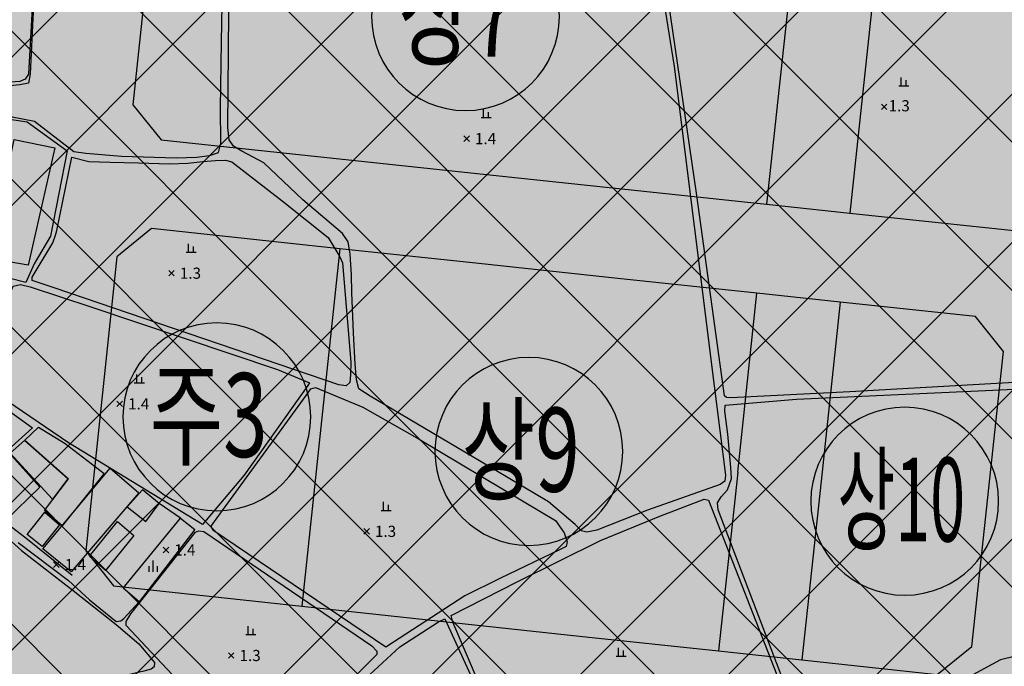
# Model space of a CAD drawing. Extents: x 186893 to 196048, y 175525 to 184883.
# Drawn here: x 190931 to 191107, y 177165 to 177280 of the extents above; entities that cross this region are included whole.
import ezdxf

# ---------------------------------------------------------------- set-up
doc = ezdxf.new("R2010")
doc.units = 0
doc.header["$MEASUREMENT"] = 0
doc.linetypes.add('SOLID', pattern=[0])
for name, color, linetype in [('1단계_선형', 7, 'SOLID'), ('1단계_해치_보행자전용도로', 35, 'Continuous'), ('1단계_해치_주차장', 253, 'Continuous'), ('4_지형', 8, 'Continuous'), ('_1-2단계(H)', 10, 'Continuous'), ('_도장_전체_2. 상업업무시설용지', 7, 'Continuous'), ('_도장_전체_4. 기타시설', 7, 'Continuous'), ('연속지적도', 7, 'Continuous')]:
    doc.layers.add(name, color=color, linetype=linetype)
doc.layers.add('1단계_해치_2-상업시설', color=7, linetype='Continuous', true_color=0xff3232)
doc.styles.add('GHS', font='Dotum.TTF')
doc.styles.get("Standard").update_dxf_attribs({"font": 'simplex.shx'})
doc.styles.add('바탕', font='H2GTRM_0.TTF')

# ---------------------------------------------------------------- blocks, each defined once
blk = doc.blocks.new('명지1000-접합(흑백)')
at = {"layer": '4_지형', "color": 8}
for p, q in [((191085.377, 177265.379, 1.29), (191086.377, 177264.379, 1.29)), ((191085.377, 177264.379, 1.29), (191086.377, 177265.379, 1.29)), ((191010.666, 177259.699, 1.4), (191011.666, 177258.699, 1.4)), ((191010.666, 177258.699, 1.4), (191011.666, 177259.699, 1.4)), ((190957.869, 177235.638, 1.347), (190958.869, 177234.638, 1.347)), ((190957.869, 177234.638, 1.347), (190958.869, 177235.638, 1.347)), ((190948.608, 177212.273, 1.367), (190949.608, 177211.273, 1.367)), ((190948.608, 177211.273, 1.367), (190949.608, 177212.273, 1.367)), ((190992.773, 177189.481, 1.34), (190993.773, 177188.481, 1.34)), ((190992.773, 177188.481, 1.34), (190993.773, 177189.481, 1.34)), ((190956.866, 177186.155, 1.36), (190957.866, 177185.155, 1.36)), ((190956.866, 177185.155, 1.36), (190957.866, 177186.155, 1.36)), ((190937.282, 177183.539, 1.447), (190938.282, 177182.539, 1.447)), ((190937.282, 177182.539, 1.447), (190938.282, 177183.539, 1.447)), ((190968.544, 177167.279, 1.3), (190969.544, 177166.279, 1.3)), ((190968.544, 177166.279, 1.3), (190969.544, 177167.279, 1.3))]:
    blk.add_line(p, q, dxfattribs=at)
at = {"layer": '4_지형', "color": 8, "flags": 128}
for points, elevation in [([(191088.93, 177268.628), (191088.93, 177270.128)], 1.336), ([(191089.83, 177268.628), (191089.83, 177269.628)], 1.336), ([(191088.48, 177268.628), (191090.28, 177268.628)], 1.336), ([(191014.219, 177262.948), (191014.219, 177264.448)], 1.38), ([(191013.769, 177262.948), (191015.569, 177262.948)], 1.38), ([(191015.119, 177262.948), (191015.119, 177263.948)], 1.38), ([(190961.422, 177238.887), (190961.422, 177240.387)], 1.26), ([(190962.322, 177238.887), (190962.322, 177239.887)], 1.26), ([(190960.972, 177238.887), (190962.772, 177238.887)], 1.26), ([(190952.161, 177215.522), (190952.161, 177217.022)], 1.38), ([(190953.061, 177215.522), (190953.061, 177216.522)], 1.38), ([(190951.711, 177215.522), (190953.511, 177215.522)], 1.38), ([(190996.326, 177192.73), (190996.326, 177194.23)], 1.26), ([(190997.226, 177192.73), (190997.226, 177193.73)], 1.26), ([(190995.876, 177192.73), (190997.676, 177192.73)], 1.26), ([(190955.111, 177181.743), (190955.111, 177183.743)], 1.36), ([(190954.361, 177181.743), (190954.361, 177182.743)], 1.36), ([(190955.861, 177181.743), (190955.861, 177182.743)], 1.36), ([(190972.097, 177170.528), (190972.097, 177172.028)], 1.38), ([(190972.997, 177170.528), (190972.997, 177171.528)], 1.38), ([(190971.647, 177170.528), (190973.447, 177170.528)], 1.38), ([(191038.357, 177166.664), (191038.357, 177168.164)], 1.26), ([(191039.257, 177166.664), (191039.257, 177167.664)], 1.26), ([(191037.907, 177166.664), (191039.707, 177166.664)], 1.26)]:
    blk.add_lwpolyline(points, dxfattribs=dict(at, elevation=elevation))
at = {"layer": '4_지형', "color": 8}
for points in [[(190933.592, 177281.85, 1.432), (190933.104, 177270.782, 1.432), (190932.766, 177269.125, 1.432), (190931.236, 177268.803, 1.432), (190929.48, 177268.626, 1.432), (190928.932, 177263.473, 1.432), (190929.86, 177263.121, 1.432), (190933.84, 177262.306, 1.432), (190940.874, 177256.883, 1.432), (190943.03, 177256.58, 1.432), (190949.446, 177256.062, 1.432), (190959.198, 177255.779, 1.432), (190962.89, 177255.858, 1.432), (190965.176, 177256.18, 1.432), (190966.798, 177256.719, 1.432), (190967.188, 177258.383, 1.432), (190967.122, 177264.72, 1.432), (190967.328, 177276.486, 1.432), (190967.574, 177289.808, 1.432)], [(190993.906, 177213.12, 1.312), (190991.908, 177214.455, 1.312), (190991.472, 177216.053, 1.312), (190991.226, 177218.868, 1.312), (190990.926, 177224.46, 1.312), (190990.626, 177231.701, 1.312), (190990.548, 177234.837, 1.312), (190990.36, 177238.551, 1.312), (190989.98, 177240.724, 1.312), (190988.964, 177242.217, 1.312), (190981.882, 177248.252, 1.312), (190974.874, 177254.864, 1.312), (190970.966, 177256.948, 1.312), (190969.438, 177257.848, 1.312), (190968.688, 177258.973, 1.312), (190968.462, 177261.193, 1.312), (190968.718, 177288.667, 1.312)], [(191043.21, 177303.85, 1.312), (191048.29, 177272.082, 1.312), (191055.438, 177214.984, 1.312), (191057.512, 177199.036, 1.312), (191057.378, 177197.964, 1.312), (191056.54, 177197.334, 1.312), (191043.558, 177192.744, 1.312), (191034.488, 177189.21, 1.312), (191032.69, 177188.824, 1.312), (191031.742, 177189.068, 1.312), (191030.608, 177190.177, 1.312), (191025.806, 177194.243, 1.312), (191016.424, 177199.849, 1.312), (190993.906, 177213.12, 1.312)], [(191129.759, 177281.055, 1.293), (191129.859, 177279.171, 1.293), (191129.715, 177277.953, 1.293), (191129.18, 177275.858, 1.293), (191129.02, 177274.119, 1.293), (191129.025, 177271.541, 1.293), (191129.117, 177268.887, 1.293), (191129.21, 177266.694, 1.293), (191129.774, 177261.705, 1.293), (191133.225, 177231.948, 1.293), (191134.391, 177220.161, 1.293), (191134.603, 177218.275, 1.293), (191134.373, 177217, 1.293), (191079.759, 177213.901, 1.293), (191058.441, 177212.861, 1.293), (191057.684, 177212.91, 1.293), (191057.305, 177213.218, 1.293), (191052.337, 177249.023, 1.293), (191044.66, 177301.831, 1.293)], [(190927.492, 177292.699, 1.587), (190934.105, 177293.081, 1.587), (190933.5, 177283.68, 1.233), (190932.784, 177270.716, 1.233), (190932.172, 177269.849, 1.233), (190931.217, 177269.397, 1.233), (190928.795, 177269.213, 1.233), (190928.16, 177264.361, 1.233), (190927.694, 177264.238, 1.233)], [(190940.608, 177181.104, 1.633), (190932.304, 177187.745, 1.479), (190928.208, 177190.941, 1.486), (190922.408, 177197.287, 1.559), (190917.362, 177204.498, 1.559), (190916.016, 177207.281, 1.586), (190915.576, 177210.177, 1.68), (190910.052, 177211.706, 1.68), (190910.362, 177223.756, 1.867), (190911.264, 177232.297, 1.746), (190911.684, 177240.054, 1.746), (190911.484, 177245.219, 1.746), (190909.802, 177256.809, 1.746), (190913.012, 177259.326, 1.746), (190921.174, 177262.863, 1.706), (190923.18, 177263.543, 1.706), (190927.904, 177262.986, 1.553)], [(190910.936, 177249.621, 3.324), (190910.032, 177256.753, 3.324), (190912.768, 177258.74, 3.324), (190919.926, 177262.046, 3.324), (190923.084, 177263.308, 3.324), (190928.618, 177262.792, 4.287), (190932.558, 177262.196, 4.394), (190939.726, 177257.01, 4.507), (190936.748, 177241.764, 4.327), (190933.796, 177236.796, 4.427), (190932.292, 177233.466, 4.387), (190929.252, 177234.26, 3.585)], [(190925.74, 177237.788, 5.417), (190930.234, 177259.057, 5.403), (190937.492, 177257.55, 5.136), (190932.734, 177236.583, 5.136), (190925.74, 177237.788, 5.417)], [(190940.536, 177255.873, 1.205), (190943.58, 177255.133, 1.205), (190947.418, 177254.989, 1.205), (190952.462, 177254.86, 1.205), (190957.99, 177254.693, 1.205), (190961.282, 177254.805, 1.205), (190963.984, 177255.117, 1.205), (190966.268, 177255.305, 1.205), (190968.032, 177255.322, 1.205), (190969.174, 177255.029, 1.205), (190978.194, 177248.079, 1.205), (190986.41, 177241.516, 1.205), (190988.47, 177238.087, 1.205), (190988.946, 177236.961, 1.205), (190990.438, 177219.236, 1.205), (190990.424, 177216.949, 1.205), (190990.25, 177215.576, 1.205), (190989.612, 177215.008, 1.205), (190988.3, 177215.158, 1.205), (190937.364, 177232.508, 1.205), (190933.426, 177233.808, 1.205), (190933.424, 177234.397, 1.205), (190937.136, 177240.569, 1.205), (190937.634, 177241.915, 1.205), (190937.838, 177242.794, 1.205), (190940.536, 177255.873, 1.205)], [(190963.912, 177190.198, 1.365), (190939.924, 177204.828, 1.365), (190926.234, 177214.107, 1.365), (190926.378, 177215.532, 1.365), (190929.47, 177231.456, 1.365), (190930.014, 177232.81, 1.365), (190931.326, 177233.141, 1.365), (190933.058, 177232.698, 1.365), (190943.936, 177229.132, 1.365), (190977.342, 177217.908, 1.365), (190983.05, 177215.506, 1.365), (190982.778, 177215.037, 1.365), (190971.368, 177199.018, 1.365), (190963.912, 177190.198, 1.365)], [(191114.243, 177167.846, 1.126), (191106.691, 177166.012, 1.126), (191098.079, 177161.342, 1.126), (191078.474, 177153.064, 1.126), (191073.435, 177151.29, 1.126), (191072.859, 177151.286, 1.126), (191068.367, 177160.958, 1.126), (191056.168, 177192.828, 1.126), (191056.084, 177194.099, 1.126), (191056.736, 177195.126, 1.126), (191057.87, 177196.408, 1.126), (191058.546, 177198.437, 1.126), (191058.472, 177200.369, 1.126), (191057.924, 177206.345, 1.126), (191057.37, 177210.472, 1.126), (191057.46, 177211.567, 1.126), (191070.21, 177212.608, 1.126), (191101.41, 177214.061, 1.126), (191136.612, 177215.629, 1.126)], [(190996.716, 177168.266, 1.245), (190965.77, 177189.209, 1.245), (190965.468, 177189.886, 1.245), (190966.062, 177190.765, 1.245), (190982.488, 177213.295, 1.245), (190983.33, 177214.466, 1.245), (190984.162, 177214.696, 1.245), (190992.618, 177211.158, 1.245), (191002.676, 177205.431, 1.245), (191021.446, 177194.243, 1.245), (191027.076, 177190.895, 1.245), (191028.62, 177188.724, 1.245), (191029.192, 177187.101, 1.245), (191028.992, 177186.256, 1.245), (191027.814, 177185.647, 1.245), (191017.136, 177180.559, 1.245), (191010.86, 177177.416, 1.245), (190996.716, 177168.266, 1.245)], [(190919.023, 177203.032, 4.54), (190928.119, 177211.388, 4.547), (190933.519, 177207.507, 4.54), (190922.743, 177197.837, 4.547), (190919.023, 177203.032, 4.54)], [(190930.908, 177187.005, 1.486), (190939.93, 177180.169, 1.633)], [(190934.604, 177207.606, 3.732), (190939.324, 177204.689, 3.732), (190946.336, 177199.307, 3.732), (190938.808, 177189.964, 3.732), (190935.633, 177192.693, 3.739), (190939.931, 177198.352, 3.739), (190932.148, 177205.283, 3.739), (190934.604, 177207.606, 3.732)], [(190937.093, 177194.75, 3.839), (190929.52, 177202.981, 3.725), (190932.049, 177205.207, 3.732), (190939.836, 177198.341, 3.732), (190937.093, 177194.75, 3.839)], [(190922.614, 177197.233, 5.249), (190929.246, 177203.097, 5.256), (190934.822, 177196.898, 5.236), (190928.645, 177190.897, 5.196), (190922.614, 177197.233, 5.249)], [(190947.425, 177200.287, 4.733), (190952.519, 177195.835, 4.612), (190940.43, 177181.736, 4.719), (190935.377, 177185.844, 4.733), (190947.425, 177200.287, 4.733)], [(190924.828, 177191.522, 1.486), (190931.534, 177185.531, 1.486), (190940.782, 177178.406, 1.486), (190948.464, 177172.294, 1.486), (190952.504, 177168.842, 1.486), (190955.306, 177165.536, 1.486), (190955.286, 177164.742, 1.486), (190954.76, 177164.324, 1.486), (190953.436, 177163.979, 1.486), (190941.206, 177161.116, 1.486), (190932.596, 177159.08, 1.486), (190925.55, 177157.843, 1.486)], [(190950.448, 177193.336, 2.856), (190953.806, 177190.763, 2.849), (190956.174, 177193.97, 2.823), (190953.174, 177196.403, 2.836), (190950.448, 177193.336, 2.856)], [(190959.966, 177191.349, 1.426), (190956.174, 177193.97, 1.526)], [(191029, 177137.888, 1.272), (191025.372, 177137.055, 1.272), (191024.748, 177137.51, 1.272), (191023.702, 177139.584, 1.272), (191013.424, 177161.736, 1.272), (191008.704, 177172.756, 1.272), (191008.422, 177173.902, 1.272), (191020.202, 177179.952, 1.272), (191035.152, 177187.33, 1.272), (191045.75, 177191.703, 1.272), (191053.69, 177194.714, 1.272), (191054.478, 177194.534, 1.272), (191067.742, 177160.601, 1.272), (191067.352, 177160.034, 1.272), (191065.638, 177159.414, 1.272), (191057.85, 177156.464, 1.272), (191056.932, 177155.778, 1.272), (191056.966, 177154.69, 1.272), (191059.574, 177147.904, 1.272), (191059.372, 177147.332, 1.272), (191058.254, 177146.91, 1.272), (191049.082, 177143.909, 1.272), (191029, 177137.888, 1.272)], [(190932.522, 177188.426, 4.193), (190935.693, 177192.421, 4.206), (190938.307, 177190.142, 4.206), (190935.255, 177186.254, 4.206), (190932.522, 177188.426, 4.193)], [(190951.606, 177188.21, 3.491), (190946.562, 177181.959, 3.491), (190943.694, 177184.548, 3.491), (190948.692, 177190.712, 3.491), (190951.606, 177188.21, 3.491)], [(190952.616, 177176.359, 1.426), (190949.714, 177178.808, 1.419), (190959.966, 177191.349, 1.426), (190962.524, 177189.309, 1.432), (190952.616, 177176.359, 1.426)], [(190977.148, 177149.037, 1.125), (190971.366, 177142.646, 1.125), (190970.738, 177142.22, 1.125), (190969.81, 177142.941, 1.125), (190968.814, 177144.419, 1.125), (190964.492, 177152.646, 1.125), (190961.844, 177158.488, 1.125), (190959.516, 177162.332, 1.125), (190955.678, 177166.361, 1.125), (190950.27, 177172.152, 1.125), (190950.29, 177172.875, 1.125), (190951.116, 177174.233, 1.125), (190962.688, 177188.812, 1.125), (190963.276, 177189.09, 1.125), (190964.128, 177188.919, 1.125), (190994.192, 177168.509, 1.125), (190995.126, 177167.522, 1.125), (190995.088, 177166.98, 1.125), (190987.176, 177158.974, 1.125), (190977.148, 177149.037, 1.125)], [(190939.93, 177180.169, 1.573), (190943.716, 177176.754, 1.573), (190948.454, 177172.881, 1.546), (190949.294, 177172.983, 1.532), (190949.868, 177173.374, 1.519), (190952.616, 177176.359, 1.426)], [(191021.808, 177141.435, 1.238), (191023.212, 177137.128, 1.238), (191022.91, 177136.388, 1.238), (191021.552, 177135.721, 1.238), (191009.772, 177131.156, 1.238), (191005.612, 177130.223, 1.238), (191002.338, 177129.602, 1.238), (190992.654, 177128.363, 1.238), (190984.508, 177128.39, 1.238), (190982.3, 177128.877, 1.238), (190981.31, 177129.656, 1.238), (190973.3, 177137.787, 1.238), (190972.522, 177139.025, 1.238), (190972.11, 177140.362, 1.238), (190972.234, 177141.218, 1.238), (190979.074, 177149.019, 1.238), (190990.7, 177160.461, 1.238), (190999.236, 177168.32, 1.238), (191006.164, 177172.824, 1.238), (191007.276, 177173.326, 1.238), (191012.252, 177162.517, 1.238), (191021.808, 177141.435, 1.238)]]:
    blk.add_polyline3d(points, dxfattribs=at)
at = {"layer": '4_지형', "color": 8, "style": 'GHS'}
blk.add_text('1.3', height=2, dxfattribs=at).set_placement((191086.68, 177264.078, 1.29))
at = {"layer": '4_지형', "color": 8}
for s, p in [('1.4', (191012.669, 177258.198, 1.4)), ('1.3', (190959.872, 177234.137, 1.347)), ('1.4', (190950.611, 177210.772, 1.367)), ('1.3', (190994.776, 177187.98, 1.34)), ('1.4', (190958.869, 177184.654, 1.36)), ('1.4', (190939.285, 177182.038, 1.447)), ('1.3', (190970.547, 177165.778, 1.3))]:
    blk.add_text(s, height=2, dxfattribs=at).set_placement(p)

msp = doc.modelspace()

# ---------------------------------------------------------------- hatches: boundary and pattern name
at = {"true_color": 0xffffff}
h = msp.add_hatch(color=7, dxfattribs=at)
h.dxf.hatch_style = 1
h.paths.add_polyline_path([(193325.67, 177857.19), (193337.53, 177904.79), (193339.61, 177913.97), (193340.61, 177917.82), (193343.56, 177930.03), (193347.35, 177945.5), (193347.52, 177946.17), (193356.53, 177982.05), (193364.93, 178016.03), (193365.06, 178018.58), (193374.6, 178057.83), (193422.81, 178253.95), (193431.94, 178291.8), (193440.24, 178324.95), (193454.55, 178378.62), (193456.65, 178386.5), (193465.27, 178421.11), (193460.39, 178430), (193455.94, 178438.74), (193447.39, 178435.4), (193430.52, 178425.42), (193406.19, 178414.67), (193406.19, 178414.67), (193405.39, 178416.57), (193395.98, 178438.73), (193394.85, 178440.44), (193394.42, 178440.47), (193390.21, 178448.98), (193381.64, 178461.89), (193368.01, 178482.19), (193366.26, 178481.2), (193363.43, 178485.25), (193351.73, 178508.47), (193349.32, 178519.56), (193345.03, 178538.1), (193345.99, 178547.22), (193346.61, 178579.18), (193343.92, 178581.61), (193343.73, 178608.85), (193326.12, 178623.51), (193321.56, 178639.34), (193308.58, 178638.29), (193299.07, 178637.13), (193286.59, 178638.79), (193281.58, 178638.95), (193263.17, 178639.12), (193251.34, 178633.74), (193240.72, 178629.68), (193219.83, 178607.38), (193210.59, 178598.89), (193213.76, 178592.96), (193222.46, 178594.78), (193233.78, 178593.74), (193238.82, 178574.5), (193238.1, 178560.96), (193237.7, 178543), (193237.25, 178534.25), (193238.36, 178533.33), (193250.11, 178534.78), (193243.6, 178532.26), (193228.9, 178518.42), (193235.5, 178513.14), (193221.88, 178495.62), (193215.98, 178504.73), (193213.89, 178507.95), (193211.65, 178508.75), (193207.48, 178513.9), (193204.02, 178519.45), (193197.06, 178529.75), (193189.77, 178544.47), (193187.95, 178551.6), (193187.57, 178553.08), (193185.26, 178553.07), (193180.76, 178553.07), (193178.6, 178548.07), (193172.4, 178540.3), (193165.26, 178533.61), (193156.68, 178526.79), (193142.22, 178514.09), (193117.2, 178493.44), (193104.23, 178483.59), (193082.82, 178526.99), (193079.95, 178532.62), (193081.3, 178535.27), (193074.03, 178543.34), (193073.29, 178551.45), (193070.57, 178583.19), (193069.71, 178593.39), (193047.96, 178594.34), (193045.57, 178649.55), (193045.28, 178655.5), (193044.55, 178662.99), (193022.68, 178665.23), (193000, 178663.66), (193000, 178671.03), (192981.53, 178676.15), (192962.91, 178678.54), (192950.37, 178678.96), (192948.54, 178678.95), (192946.46, 178678.88), (192936.83, 178678.4), (192929.97, 178677.93), (192918.43, 178676.43), (192900.61, 178676.67), (192891.3, 178677.97), (192866.23, 178682.11), (192864.61, 178688.06), (192862.36, 178692.87), (192859.78, 178698.37), (192863.11, 178729.69), (192869.48, 178729.56), (192870.22, 178738.38), (192874.14, 178743.62), (192885.02, 178754.55), (192887.12, 178759.94), (192889.44, 178769.41), (192888.35, 178773.9), (192909.88, 178780.19), (192911.51, 178773.42), (192913.84, 178755.62), (192915.62, 178751.26), (192920.18, 178740.27), (192926.84, 178743.03), (192946.16, 178751.29), (192973.58, 178763.18), (192994.99, 178772.44), (192995.19, 178767.76), (193030.91, 178782.87), (193031.68, 178790.17), (193058.68, 178801.83), (193059.25, 178816.32), (193059.67, 178834.67), (193064.83, 178846.68), (193066.24, 178853.81), (193066.29, 178853.82), (193066.33, 178854), (193070.52, 178854.79), (193091.53, 178859.62), (193114.38, 178862.16), (193132.17, 178867.86), (193136.52, 178872.55), (193135.34, 178874.07), (193131.36, 178878.46), (193127.27, 178887.19), (193119.4, 178902.23), (193117.33, 178905.84), (193109.47, 178920.01), (193106.46, 178930.47), (193103.61, 178939.3), (193087.17, 178989.8), (193084.9, 178997.01), (193083.53, 179001), (193079.96, 179011.18), (193079.45, 179013.31), (193077.64, 179018.71), (193064.55, 179059.96), (193064.33, 179060.65), (193061.42, 179069.73), (193058.78, 179077.55), (193049.58, 179076.08), (193026.44, 179078.02), (193000, 179082.35), (192982.35, 179085.24), (192976.22, 179085.51), (192971.98, 179079.69), (192967.32, 179115.23), (192966.24, 179122.99), (192962.24, 179153.75), (192961.25, 179161.32), (192943.18, 179161.54), (192880.02, 179162.1), (192859.82, 179162.27), (192859.18, 179159.53), (192834.34, 179159.16), (192821.07, 179158.32), (192810.61, 179157.67), (192800.35, 179157.14), (192792.19, 179156.26), (192793.31, 179173.57), (192793.89, 179182.53), (192795.68, 179212.6), (192795.78, 179255.97), (192795.8, 179282.54), (192796.5, 179293.18), (192798.41, 179336.38), (192798.49, 179338.14), (192799.86, 179372.68), (192800.55, 179389.91), (192800.61, 179392.53), (192800.4, 179415.45), (192800.21, 179427.09), (192771.49, 179436.23), (192768.49, 179437.13), (192747.32, 179443.46), (192730.91, 179448.77), (192705.9, 179456.54), (192676.54, 179465.81), (192653.33, 179472.99), (192639.3, 179477.48), (192628.18, 179480.9), (192614.83, 179485.17), (192602.85, 179488.93), (192602.85, 179488.93), (192600.74, 179471.75), (192596.69, 179438.66), (192593.84, 179415.48), (192592.52, 179404.68), (192590.97, 179392.09), (192590.18, 179385.63), (192589.57, 179380.67), (192586.33, 179354.21), (192582.26, 179321.07), (192577.89, 179285.42), (192572.77, 179243.69), (192570.38, 179224.26), (192569.09, 179213.7), (192565.16, 179181.68), (192561.8, 179154.3), (192560.94, 179147.27), (192553.71, 179088.31), (192548.4, 179045.05), (192547.63, 179038.76), (192546.8, 179032.04), (192503, 178674.92), (192501.78, 178665), (192498.85, 178641.09), (192498.77, 178635.62), (192498.57, 178622.8), (192498.38, 178610.47), (192490.87, 178550.29), (192490.51, 178547.41), (192473.17, 178408.44), (192472.84, 178405.81), (192445.32, 178185.23), (192443.78, 178172.85), (192443.5, 178170.6), (192440.14, 178143.73), (192432.93, 178085.9), (192430.44, 178065.94), (192428.77, 178051.35), (192411.83, 178042.53), (192411.73, 178042.51), (192402.11, 178039.8), (192394.28, 178035.75), (192387.91, 178030.97), (192374.26, 178023.14), (192360.41, 178018.6), (192353.41, 178017.13), (192339.76, 178014.88), (192336.89, 178014.3), (192325.44, 178011.68), (192315, 178008.76), (192306.96, 178006.05), (192299.59, 178002.66), (192291.82, 178000), (192284.61, 177997.53), (192268.97, 177992.64), (192267.03, 177992.62), (192258.07, 177990.73), (192243.15, 177986.08), (192235.19, 177984.11), (192224.72, 177982.02), (192212.28, 177979.34), (192202.03, 177977.65), (192197.94, 177976.89), (192193.6, 177976.09), (192182.11, 177972.85), (192176.6, 177971.29), (192130.39, 177958.29), (192115.54, 177956.64), (192086.86, 177951.89), (192079.99, 177950.64), (192061.18, 177950.01), (192043.32, 177945.55), (192039.55, 177944.58), (192013.35, 177938.84), (192000, 177937.71), (191970.31, 177935.2), (191950.79, 177939.2), (191950.13, 177939.34), (191946.48, 177939.85), (191931.39, 177939.36), (191921.01, 177936.91), (191904.64, 177931.11), (191886.5, 177924.64), (191871.74, 177916.06), (191868.9, 177913.92), (191856, 177904.64), (191855.6, 177904.42), (191855.6, 177904.42), (191852.35, 177902.65), (191848.62, 177900.6), (191837.9, 177895.69), (191836.08, 177894.78), (191829.24, 177891.27), (191822.09, 177890.24), (191802.12, 177890.91), (191795.24, 177890.55), (191789.32, 177890.23), (191777.72, 177885.91), (191767.66, 177880.09), (191750.56, 177870.22), (191729.9, 177863.22), (191706.98, 177855.61), (191660.19, 177847), (191652.09, 177844.72), (191640.16, 177840.47), (191620.66, 177833.42), (191616.09, 177831.72), (191601.23, 177827.64), (191590.74, 177825.53), (191533.55, 177834.18), (191529.26, 177834.87), (191519.17, 177836.47), (191519.21, 177842.55), (191519.25, 177849.1), (191519.29, 177855.55), (191519.85, 177948.08), (191519.96, 177966.14), (191502.67, 178003.59), (191487.36, 178018.88), (191479.61, 178026.63), (191468.1, 178033.44), (191440.12, 178049.98), (191391.12, 178052.86), (191374.76, 178061.17), (191359.43, 178068.95), (191329.99, 178119.07), (191344.72, 178262.46), (191345.58, 178270.85), (191346.4, 178278.87), (191379.19, 178598.08), (191435.72, 179116.77), (191436.93, 179127.92), (191438.48, 179142.13), (191445.69, 179208.29), (191512.57, 179821.97), (191514.35, 179838.19), (191515.4, 179847.84), (191500.99, 179852), (191476.22, 179856.9), (191472.83, 179858.05), (191427.58, 179872.96), (191399.75, 179882.11), (191358.26, 179895.59), (191352.31, 179897.45), (191343.23, 179900.51), (191342.51, 179900.74), (191340.29, 179893.84), (191340.03, 179893.07), (191313.84, 179814.02), (191292.38, 179749.21), (191269.25, 179680.16), (191265.98, 179670.57), (191227.16, 179612.21), (191218.17, 179600), (191166.73, 179531.52), (191172.68, 179524.41), (191165.58, 179517.21), (191125.51, 179483.14), (191074.22, 179439.86), (191031.94, 179409.84), (191018.54, 179397.65), (191000, 179373.24), (190978.48, 179343.86), (190923.66, 179238.04), (190917.42, 179225.38), (190912.62, 179216.26), (190887.04, 179160.46), (190879.31, 179134.58), (190869.32, 179065.14), (190866.82, 179030.21), (190866.36, 179003.32), (190868.73, 178966.83), (190872.72, 178924.7), (190876.32, 178906.84), (190883.77, 178877.53), (190888.9, 178854.18), (190894.71, 178826.26), (190903.07, 178800), (190906.79, 178788.13), (190917.63, 178735.48), (190910.96, 178679.16), (190906.22, 178639.85), (190891.97, 178523.38), (190877.12, 178400.57), (190869.79, 178342.64), (190856.15, 178268.24), (190853.52, 178252.78), (190845.82, 178209.52), (190835.92, 178154.82), (190827.67, 178108.25), (190808.31, 178000), (190801.3, 177960), (190792.21, 177910.53), (190785.21, 177872.58), (190774.63, 177812.41), (190765.75, 177763.17), (190753.87, 177695.8), (190747.91, 177661.7), (190738.57, 177620.42), (190733.45, 177600), (190721.33, 177552.26), (190703.8, 177479.76), (190696.98, 177436.06), (190691.68, 177401.78), (190687.04, 177374.85), (190684.13, 177356.31), (190681.68, 177340.71), (190683.69, 177340.56), (190683.02, 177338.4), (190717.39, 177329.01), (190720.86, 177323.08), (190719.76, 177288.81), (190724.34, 177288.65), (190724.17, 177282.76), (190723.6, 177262.34), (190722.25, 177200), (190721.61, 177150.44), (190721.6, 177149.27), (190719.49, 177139.53), (190757.84, 177127.17), (190758.18, 177101.82), (190750.28, 177098.72), (190754.02, 177087.15), (190764.76, 177054.53), (190728.28, 177044.96), (190732, 177041), (190770.76, 176965.22), (190799, 176910), (190825, 176886), (190833.13, 176866.16), (190850, 176825), (190896, 176785), (190903.97, 176776.12), (190921.11, 176757.03), (190967.93, 176704.88), (190974.2, 176697.89), (190968.37, 176694.08), (190971.68, 176690.36), (190999.94, 176690.41), (191039.84, 176693.51), (191071.76, 176694.37), (191112.48, 176694.98), (191150.52, 176695.19), (191195.69, 176695.07), (191230.48, 176694.97), (191274.58, 176694.91), (191320.67, 176694.82), (191320.64, 176695.4), (191340.55, 176695.32), (191368.95, 176694.31), (191400.44, 176693.49), (191472.9, 176693.38), (191526.9, 176692.78), (191560.05, 176692.76), (191615.43, 176692.74), (191635.45, 176693.51), (191657.17, 176696.22), (191681.27, 176701.02), (191706.09, 176706.91), (191726.64, 176711.17), (191739.51, 176712.77), (191754.61, 176714.32), (191770.6, 176714.83), (191783.72, 176714.93), (191804.52, 176713.05), (191813.37, 176711.48), (191825.28, 176709.14), (191835.57, 176706.2), (191855.73, 176711.93), (191855.87, 176711.89), (191889.98, 176721.69), (191919.39, 176731.5), (191929.36, 176734.27), (191929.4, 176755.25), (191932.71, 176785.25), (191932.86, 176859.74), (191961.6, 176858.93), (191962.05, 176851.2), (191962.19, 176849.35), (191962.67, 176844.82), (191963.35, 176840.44), (191964.08, 176837.07), (191964.74, 176834.63), (191965.64, 176831.68), (191966.32, 176829.77), (191966.93, 176828.23), (191967.76, 176826.36), (191976.58, 176830.47), (191980.91, 176816.62), (191986.68, 176812.26), (191992.27, 176809.55), (192000.05, 176807.1), (192007.23, 176805.97), (192015.51, 176805.34), (192031.85, 176808.15), (192049.1, 176812.07), (192067.85, 176816.28), (192073.31, 176817.36), (192119.09, 176827.86), (192138.01, 176834.48), (192155.24, 176842.12), (192157.33, 176843.22), (192199.62, 176865.52), (192206.46, 176869.13), (192218.81, 176875.64), (192238.52, 176887.54), (192251.2, 176895.19), (192266.36, 176904.34), (192268.24, 176904.73), (192335.43, 176940.4), (192344.89, 176945.62), (192355.67, 176951.58), (192378.21, 176961.57), (192382, 176963.26), (192403.11, 176972.61), (192415.78, 176977.8), (192422.44, 176980.04), (192442.38, 176989.53), (192459.93, 176997.9), (192479.02, 177004.12), (192494.25, 177011.54), (192497.02, 177012.89), (192516.03, 177019.28), (192522.78, 177023.02), (192554.89, 177030.08), (192571.69, 177041.7), (192593.97, 177040.33), (192611.45, 177050.35), (192650.59, 177060.49), (192663.5, 177078.22), (192683.29, 177085.91), (192690.37, 177089.45), (192754.99, 177121.76), (192777.95, 177131.15), (192784.64, 177133.89), (192810.94, 177144.65), (192830.23, 177152.55), (192836.26, 177154.82), (192869.36, 177167.32), (192889.31, 177174.46), (192891.54, 177178.67), (192903.4, 177201.02), (192929.16, 177189.39), (192949.4, 177196.09), (192951.37, 177196.68), (192985.29, 177206.94), (193004.98, 177209.97), (193011.57, 177211.01), (193053.83, 177216.63), (193061.36, 177217.14), (193078.4, 177218.3), (193096.34, 177219.51), (193104.4, 177220.95), (193108.97, 177221.77), (193117.57, 177223.3), (193121.46, 177221.65), (193149.36, 177209.77), (193151.7, 177214.2), (193157.78, 177225.75), (193164.37, 177238.23), (193166.55, 177243.33), (193167.51, 177245.66), (193169.71, 177251), (193172.91, 177259.03), (193178.51, 177273.75), (193182.07, 177284.85), (193185.06, 177294.21), (193189.24, 177309.42), (193191.57, 177318.75), (193194.68, 177331.24), (193194.89, 177331.83), (193199.92, 177347.58), (193203.45, 177359.09), (193206.54, 177371.06), (193215.95, 177410.1), (193220.17, 177427.14), (193227.41, 177456.52), (193231.31, 177472.4), (193236.74, 177495.15), (193251.4, 177554.69), (193260.94, 177594.54), (193265.81, 177614.72), (193266.73, 177618.31), (193268.36, 177625.28), (193285.68, 177694.49), (193288.1, 177704.42), (193306.89, 177780.38), (193307.5, 177783.41), (193312.25, 177802.56)])
at = {"layer": '1단계_해치_2-상업시설'}
h = msp.add_hatch(color=256, dxfattribs=at)
h.dxf.hatch_style = 1
h.paths.add_polyline_path([(191070.17, 177297.06), (191014.4, 177303.06), (190953.68, 177309.59), (190954.81, 177296.73), (190951.48, 177265.23), (190956.51, 177259.01), (191009.12, 177253.4), (191064.82, 177247.48)])
h = msp.add_hatch(color=256, dxfattribs=at)
h.dxf.hatch_style = 1
h.paths.add_polyline_path([(191195.83, 177283.55), (191136.79, 177289.9), (191085.04, 177295.47), (191079.75, 177245.89), (191125.47, 177241.02), (191131.47, 177240.38), (191184.88, 177234.7), (191191.13, 177239.7)])
h = msp.add_hatch(color=256, dxfattribs=at)
h.dxf.hatch_style = 1
h.paths.add_polyline_path([(191059.68, 177199.57), (191063.1, 177231.55), (191038.24, 177234.2), (191013.37, 177236.86), (190988.5, 177239.51), (190985.09, 177207.59), (190981.67, 177175.62), (191006.53, 177172.94), (191031.39, 177170.26), (191056.25, 177167.59)])
h = msp.add_hatch(color=256, dxfattribs=at)
h.dxf.hatch_style = 1
h.paths.add_polyline_path([(191104.42, 177194.77), (191107.24, 177221.14), (191102.23, 177227.38), (191078.03, 177229.96), (191074.6, 177197.97), (191071.17, 177165.99), (191095.36, 177163.39), (191101.59, 177168.39)])
at = {"layer": '1단계_해치_보행자전용도로'}
h = msp.add_hatch(color=256, dxfattribs=at)
h.dxf.hatch_style = 1
h.paths.add_polyline_path([(191085.04, 177295.47), (191070.17, 177297.06), (191064.82, 177247.48), (191079.75, 177245.89)])
h = msp.add_hatch(color=256, dxfattribs=at)
h.dxf.hatch_style = 1
h.paths.add_polyline_path([(191074.6, 177197.97), (191078.03, 177229.96), (191063.1, 177231.55), (191059.68, 177199.57), (191056.25, 177167.59), (191071.17, 177165.99)])
at = {"layer": '1단계_해치_주차장'}
h = msp.add_hatch(color=256, dxfattribs=at)
h.dxf.hatch_style = 1
h.paths.add_polyline_path([(190985.09, 177207.59), (190988.5, 177239.51), (190954.8, 177243.1), (190948.57, 177238.07), (190943.03, 177185.5), (190948.02, 177179.23), (190981.67, 177175.62)])
at = {"layer": '_1-2단계(H)'}
h = msp.add_hatch(dxfattribs=at)
h.set_pattern_fill('ANSI37', color=256, scale=150, style=0)
h.paths.add_polyline_path([(191499.54, 177270.96), (191499.54, 177270.98), (191523.16, 177479.35), (191527.88, 177494.12), (191530.24, 177515.06), (191538.1, 177521.25), (191568.81, 177517.42), (191583.88, 177518.54), (191846.82, 177485.53), (191861.32, 177480.71), (191886.38, 177477.55), (191882.82, 177515.18), (191878.9, 177556.63), (191880.46, 177571.84), (191871.69, 177664.7), (191867.31, 177679.34), (191861.75, 177738.41), (191854.79, 177745.59), (191854.78, 177745.59), (191815.82, 177750.39), (191813.58, 177751.15), (191813.58, 177751.15), (191805.84, 177753.77), (191805.84, 177753.77), (191801.33, 177755.3), (191777.71, 177758.31), (191757.87, 177760.76), (191731.95, 177761), (191707.19, 177764.13), (191687.69, 177769.6), (191639.39, 177775.69), (191624.19, 177774.56), (191564.58, 177781.9), (191527.71, 177786.51), (191488.22, 177791.57), (191473.54, 177796.39), (191371.95, 177809.14), (191354.88, 177808.28), (191297.26, 177815.53), (191289.53, 177809.2), (191287.3, 177782.2), (191286.19, 177769.25), (191281.93, 177754.58), (191276.71, 177697.57), (191278.23, 177682.15), (191276.27, 177662.32), (191274.65, 177646.4), (191272.58, 177626.52), (191268.82, 177591.22), (191229.32, 177596.3), (191224.56, 177553.42), (191218.1, 177492.92), (191219.52, 177477.81), (191202.57, 177318.68), (191197.98, 177303.41), (190955.32, 177329.5), (190963.87, 177409.66), (190968.41, 177424.17), (190970.09, 177439.84), (190969.22, 177460.16), (190970.35, 177470.84), (190944.59, 177473.68), (190944.52, 177473.68), (190939.85, 177469.98), (190937.31, 177470.3), (190823.94, 177484.47), (190823.61, 177481.34), (190806.76, 177483.44), (190806.35, 177479.55), (190805.93, 177475.66), (190804.19, 177459.35), (190802.48, 177443.34), (190800.77, 177427.19), (190799.07, 177411.33), (190797.37, 177395.32), (190797.15, 177393.23), (190796.49, 177387.04), (190795.67, 177379.32), (190793.96, 177363.31), (190792.23, 177347.06), (190809.14, 177345.29), (190807.02, 177325.25), (190805.4, 177310.03), (190803.78, 177294.81), (190803.25, 177289.81), (190802.72, 177284.8), (190801.73, 177275.47), (190790.35, 177168.5), (190789.67, 177162.14), (190772.72, 177163.94), (190770.69, 177145.07), (190787.66, 177143.23), (190773.21, 177007.08), (190768, 177002.59), (190760.55, 177002.72), (190751.58, 177002.72), (190762.21, 176981.94), (190824.33, 176980.84), (190855.58, 176977.46), (190859.95, 176976.08), (190858.18, 176959.94), (190858.02, 176957.91), (190857.92, 176955.87), (190857.91, 176953.82), (190857.99, 176951.79), (190858.14, 176949.75), (190858.4, 176947.6), (190858.7, 176945.71), (190859.1, 176943.73), (190859.59, 176941.75), (190860.13, 176939.78), (190860.79, 176937.87), (190861.51, 176935.96), (190862.31, 176934.08), (190863.18, 176932.24), (190864.13, 176930.43), (190865.15, 176928.67), (190866.24, 176926.95), (190867.4, 176925.27), (190868.63, 176923.65), (190889.84, 176898.85), (190950.96, 176827.39), (190973.45, 176801.08), (190975.96, 176798.26), (190978.58, 176795.53), (190981.29, 176792.9), (190984.11, 176790.38), (190987.01, 176787.97), (190990.01, 176785.67), (190993.09, 176783.48), (190996.26, 176781.41), (190999.49, 176779.46), (191002.8, 176777.62), (191004.48, 176776.77), (191006.18, 176775.94), (191007.89, 176775.14), (191009.62, 176774.37), (191011.36, 176773.63), (191013.75, 176772.69), (191017.12, 176771.46), (191020.92, 176770.26), (191024.79, 176769.19), (191028.35, 176768.34), (191031.26, 176767.77), (191034.99, 176767.14), (191038.72, 176766.61), (191086.12, 176761.53), (191139.61, 176755.79), (191138.2, 176742.63), (191136.42, 176735.65), (191134.52, 176730.65), (191131.93, 176724.91), (191129.5, 176721.03), (191126.24, 176716.25), (191121.35, 176710.91), (191116.47, 176706.59), (191111.94, 176703.37), (191106.86, 176700.4), (191103.11, 176698.62), (191098.27, 176696.79), (191091.13, 176694.66), (191112.48, 176694.98), (191150.52, 176695.19), (191195.69, 176695.07), (191230.48, 176694.97), (191274.58, 176694.91), (191320.67, 176694.82), (191320.64, 176695.4), (191340.55, 176695.32), (191368.95, 176694.31), (191400.44, 176693.49), (191430.07, 176693.45), (191472.9, 176693.38), (191506.9, 176692.82), (191526.9, 176692.78), (191560.05, 176692.76), (191615.43, 176692.74), (191635.45, 176693.51), (191657.17, 176696.22), (191681.27, 176701.02), (191706.09, 176706.91), (191726.64, 176711.17), (191739.51, 176712.77), (191754.61, 176714.32), (191770.6, 176714.83), (191783.72, 176714.93), (191804.52, 176713.05), (191813.37, 176711.48), (191825.28, 176709.14), (191835.57, 176706.2), (191855.73, 176711.93), (191855.87, 176711.89), (191889.98, 176721.69), (191919.39, 176731.5), (191929.36, 176734.27), (191929.4, 176755.25), (191932.71, 176785.25), (191932.86, 176859.74), (191933.46, 176928.83), (191930.45, 176943.96), (191930.54, 176980.92), (191930.31, 176983.92), (191925.38, 177065.1), (191919.61, 177056.93), (191881.4, 177047.24), (191867.62, 177040.67), (191857.47, 177038.1), (191785.89, 177019.97), (191759.96, 177013.4), (191744.68, 177012.57), (191713.27, 177004.59), (191705.93, 177005.74), (191701.09, 177008.41), (191697.14, 177011.73), (191692.72, 177018.78), (191692.35, 177026.07), (191703.33, 177113.63), (191707.43, 177146.36), (191711.53, 177179.05), (191717.59, 177227.48), (191816.35, 177216.83), (191915.08, 177206.18), (191913.13, 177226.49)])
h.paths.add_polyline_path([(191459.89, 177131.66), (191460.21, 177128.01), (191444.01, 176984.9), (191439.34, 176970.33), (191436.95, 176949.22), (191430.89, 176944, -0.013078), (191418.72, 176944.99), (191388.58, 176948.22), (191373.35, 176946.85), (191348.75, 176949.49), (191334.16, 176954.07), (191293.52, 176958.44), (191273.32, 176957.6), (191256.11, 176959.45), (191241.52, 176964.03), (191209.48, 176967.48), (191203.2, 176975.26), (191209.59, 177035.25), (191208.19, 177050.48), (191209.16, 177059.54), (191214.26, 177079.11), (191218.57, 177119.62), (191218.2, 177147.44), (191221.26, 177157.31)], flags=16)
h.paths.add_polyline_path([(191357.39, 176921.4), (191383.51, 176918.6), (191398.11, 176914.01), (191415.19, 176912.17, 0.016013), (191432.21, 176910.89), (191437.47, 176904.87), (191417.81, 176731.1), (191376.76, 176731.11), (191368.71, 176731.11), (191180.61, 176751.33, -0.051275), (191180.65, 176763.55), (191186.96, 176822.81), (191185.57, 176838.04), (191189.35, 176873.54), (191193.92, 176888.13), (191198.21, 176928.38), (191205.99, 176934.66), (191245.69, 176930.39), (191260.92, 176931.77), (191281.95, 176929.51), (191296.55, 176924.93), (191337.18, 176920.56)], flags=16)
h.paths.add_polyline_path([(191683.54, 176955.8), (191892.42, 177008.75, -0.489577), (191923.56, 176984.47), (191923.18, 176798.08), (191901.27, 176789.96), (191889.15, 176785.56), (191868.52, 176778.55), (191842, 176770.46), (191820, 176764.5), (191792.53, 176758), (191764.85, 176752.48), (191738.46, 176748.17), (191663.46, 176738.02), (191656.25, 176738.02)], flags=16)

# ---------------------------------------------------------------- linework, layer by layer
at = {"layer": '1단계_선형'}
for points in [[(190954.81, 177296.73), (190951.48, 177265.23)], [(191070.17, 177297.06), (191064.82, 177247.48)], [(191085.04, 177295.47), (191079.75, 177245.89)], [(190951.48, 177265.23), (190956.51, 177259.01)], [(190956.51, 177259.01), (191009.12, 177253.4)], [(191009.12, 177253.4), (191064.82, 177247.48)], [(191064.82, 177247.48), (191079.75, 177245.89)], [(191079.75, 177245.89), (191125.47, 177241.02)], [(190954.8, 177243.1), (190948.57, 177238.07)], [(190988.5, 177239.51), (190954.8, 177243.1)], [(190988.5, 177239.51), (190985.09, 177207.59)], [(191013.37, 177236.86), (190988.5, 177239.51)], [(190948.57, 177238.07), (190943.03, 177185.5)], [(191038.24, 177234.2), (191013.37, 177236.86)], [(191063.1, 177231.55), (191038.24, 177234.2)], [(191059.68, 177199.57), (191063.1, 177231.55)], [(191078.03, 177229.96), (191063.1, 177231.55)], [(191078.03, 177229.96), (191074.6, 177197.97)], [(191102.23, 177227.38), (191078.03, 177229.96)], [(191107.24, 177221.14), (191102.23, 177227.38)], [(191101.59, 177168.39), (191107.24, 177221.14)], [(190985.09, 177207.59), (190981.67, 177175.62)], [(191059.68, 177199.57), (191056.25, 177167.59)], [(191074.6, 177197.97), (191071.17, 177165.99)], [(190943.03, 177185.5), (190948.02, 177179.23)], [(190948.02, 177179.23), (190981.67, 177175.62)], [(190981.67, 177175.62), (191006.53, 177172.94)], [(191006.53, 177172.94), (191031.39, 177170.26)], [(191031.39, 177170.26), (191056.25, 177167.59)], [(191056.25, 177167.59), (191071.17, 177165.99)], [(191095.36, 177163.39), (191101.59, 177168.39)], [(191071.17, 177165.99), (191095.36, 177163.39)]]:
    msp.add_lwpolyline(points, dxfattribs=at)
at = {"layer": '_도장_전체_2. 상업업무시설용지'}
for points in [[(191010.97, 177297.82, 1), (191010.97, 177264.22, 1)], [(191022.31, 177220.07, 1), (191022.31, 177186.47, 1)], [(191089.56, 177211.16, 1), (191089.56, 177177.56, 1)]]:
    msp.add_lwpolyline(points, format="xyb", close=True, dxfattribs=at)
at = {"layer": '_도장_전체_4. 기타시설'}
msp.add_lwpolyline([(190966.48, 177226.25, 1), (190966.48, 177192.65, 1)], format="xyb", close=True, dxfattribs=at)

# ---------------------------------------------------------------- block references
at = {"layer": '연속지적도', "ltscale": 50}
msp.add_blockref('명지1000-접합(흑백)', (0, 0), dxfattribs=at)

# ---------------------------------------------------------------- texts
at = {"layer": '_도장_전체_2. 상업업무시설용지', "ltscale": 50, "style": '바탕'}
for s, width, p in [('상7', 0.7, (190998.93, 177273.84)), ('상9', 0.7, (191010.28, 177196.08)), ('상10', 0.55, (191077.52, 177187.17))]:
    msp.add_text(s, height=15, dxfattribs=dict(at, width=width)).set_placement(p)
at = {"layer": '_도장_전체_4. 기타시설', "ltscale": 50, "style": '바탕', "width": 0.7}
msp.add_text('주3', height=15, dxfattribs=at).set_placement((190954.44, 177202.27))

doc.saveas('drawing.dxf')
